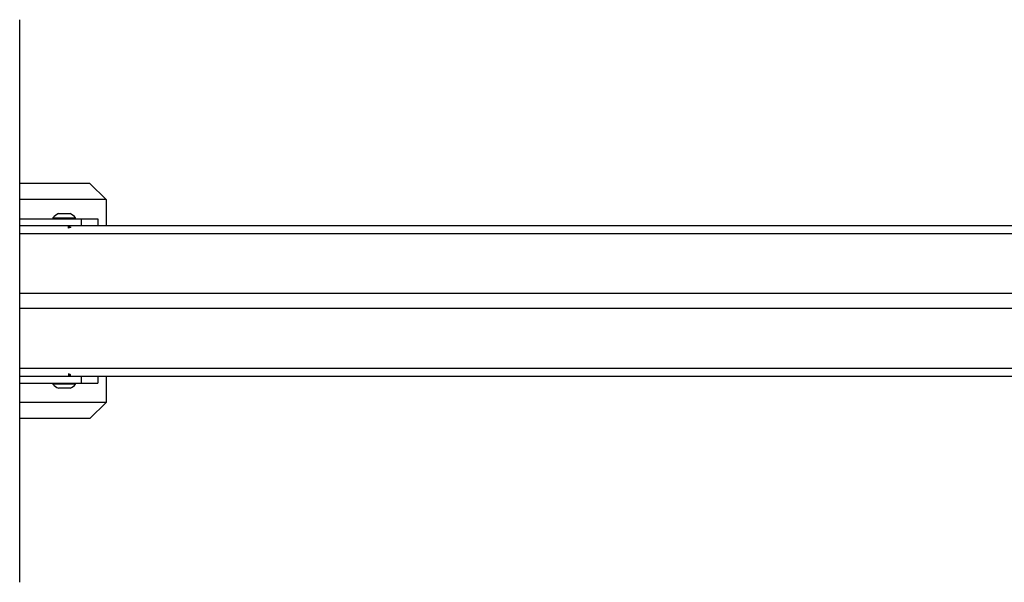
# Model space of a CAD drawing. Units: millimetres. Extents: x -4534 to 4839, y -3372 to 2346.
# Drawn here: x -832 to -245, y 967 to 1302 of the extents above; entities that cross this region are included whole.
import ezdxf

# ---------------------------------------------------------------- set-up
doc = ezdxf.new("R2010")
doc.units = ezdxf.units.MM
doc.layers.add('Toestel 2D', color=7, linetype='Continuous', lineweight=20)
doc.layers.add('VP-EQ', color=7, linetype='Continuous', true_color=0x8a3492)

# ---------------------------------------------------------------- blocks, each defined once
blk = doc.blocks.new('wd1425')
at = {"layer": 'VP-EQ', "color": 0, "linetype": 'Continuous', "lineweight": 25}
for p, q in [((971.382, -5.216), (971.382, 28.284)), ((975.563, 18.534), (971.382, 18.534)), ((975.563, 18.534), (976.537, 17.582)), ((976.537, 17.582), (971.382, 17.582)), ((976.537, 17.582), (976.537, 16.034)), ((971.382, 16.434), (975.037, 16.434)), ((973.362, 16.494), (973.362, 16.434)), ((973.362, 16.494), (974.712, 16.494)), ((973.687, 16.734), (973.862, 16.734)), ((973.862, 16.734), (974.212, 16.734)), ((974.212, 16.734), (974.387, 16.734)), ((974.712, 16.434), (974.712, 16.494)), ((975.037, 16.434), (975.037, 16.034)), ((975.037, 16.434), (976.037, 16.434)), ((976.037, 16.434), (976.037, 16.034)), ((971.382, 16.034), (1151.692, 16.034)), ((1151.692, 15.534), (971.382, 15.534)), ((1151.692, 11.984), (971.382, 11.984)), ((1151.692, 11.084), (971.382, 11.084)), ((971.382, 7.534), (1151.692, 7.534)), ((1151.692, 7.034), (971.382, 7.034)), ((971.382, 6.634), (975.037, 6.634)), ((973.362, 6.634), (973.362, 6.574)), ((974.037, 6.574), (973.362, 6.574)), ((974.712, 6.574), (974.037, 6.574)), ((974.712, 6.574), (974.712, 6.634)), ((975.037, 7.034), (975.037, 6.634)), ((975.037, 6.634), (976.037, 6.634)), ((976.037, 7.034), (976.037, 6.634)), ((976.537, 7.034), (976.537, 5.486)), ((973.862, 6.334), (973.687, 6.334)), ((974.212, 6.334), (973.862, 6.334)), ((974.387, 6.334), (974.212, 6.334)), ((976.537, 5.486), (971.382, 5.486)), ((976.537, 5.486), (975.563, 4.534)), ((975.563, 4.534), (971.382, 4.534))]:
    blk.add_line(p, q, dxfattribs=at)
at = {"layer": 'VP-EQ', "color": 0, "linetype": 'Continuous'}
for p, q in [((974.287, 15.973), (974.437, 15.923)), ((974.287, 15.873), (974.287, 15.973)), ((974.437, 15.923), (974.287, 15.873)), ((974.437, 7.144), (974.287, 7.194)), ((974.287, 7.194), (974.287, 7.094)), ((974.287, 7.094), (974.437, 7.144))]:
    blk.add_line(p, q, dxfattribs=at)
at = {"layer": 'VP-EQ', "color": 0, "linetype": 'Continuous', "lineweight": 25}
for centre, start, end in [((974.408, 15.418), 118.70488, 134.184), ((973.667, 15.418), 45.816, 61.29512), ((974.408, 7.649), 225.816, 241.29512), ((973.667, 7.649), 298.70488, 314.184)]:
    blk.add_arc(centre, 1.5, start, end, dxfattribs=at)
blk = doc.blocks.new('wd14253')
at = {"layer": 'VP-EQ', "color": 0}
blk.add_blockref('wd1425', (0, 0), dxfattribs=at)
blk = doc.blocks.new('VPL-03-WD1425')
at = {"layer": 'Toestel 2D', "color": 0, "xscale": 10, "yscale": 10, "zscale": 10}
blk.add_blockref('wd14253', (-10545.52, 1019.02), dxfattribs=at)
blk = doc.blocks.new('VPL-18-RC1425')
blk.add_blockref('VPL-03-WD1425', (0, 0))

msp = doc.modelspace()

# ---------------------------------------------------------------- block references
msp.add_blockref('VPL-18-RC1425', (0, 0))

doc.saveas('drawing.dxf')
